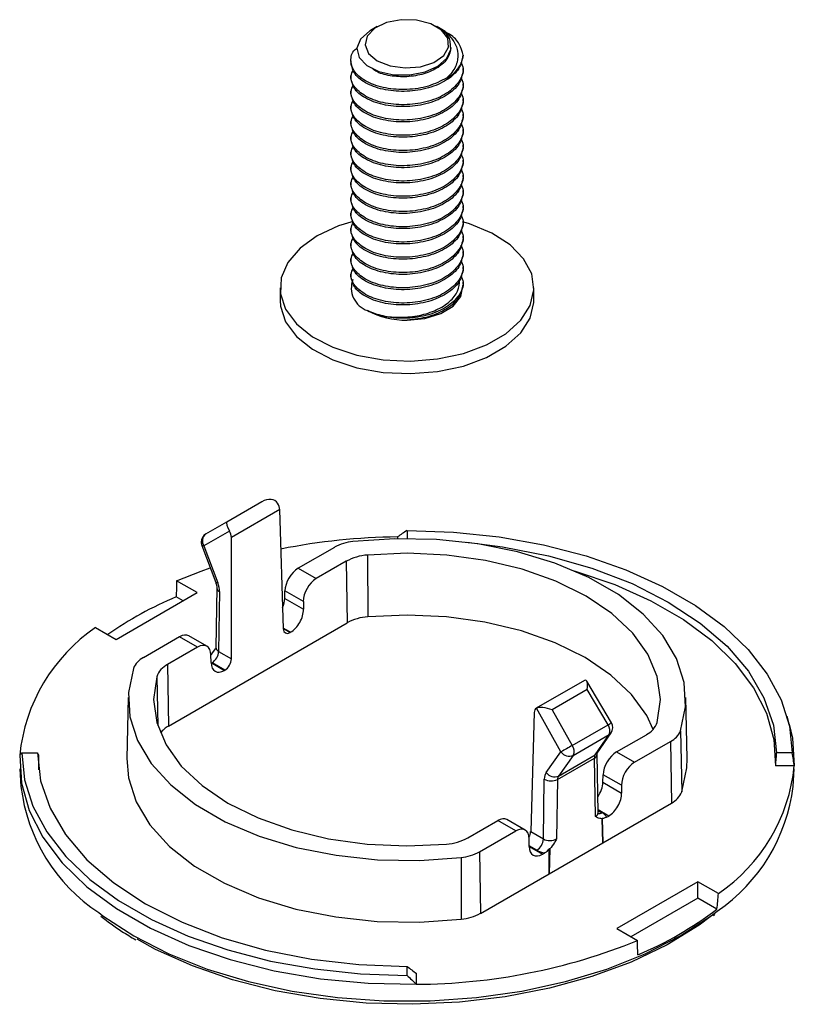
# Model space of a CAD drawing. Units: inches. Extents: x 0 to 265, y 0 to 51.
# Drawn here: x 250 to 251, y 25 to 27 of the extents above; entities that cross this region are included whole.
import ezdxf

# ---------------------------------------------------------------- set-up
doc = ezdxf.new("R2010")
doc.units = ezdxf.units.IN
doc.header["$MEASUREMENT"] = 0

msp = doc.modelspace()

# ---------------------------------------------------------------- linework, layer by layer
at = {"linetype": 'Continuous', "lineweight": 25, "ltscale": 4}
for p, q in [((250.5812, 26.6867), (250.5671, 26.6786)), ((250.7093, 26.6851), (250.7065, 26.6867)), ((250.7246, 26.6763), (250.7105, 26.6845)), ((250.5257, 26.6144), (250.5257, 26.6104)), ((250.762, 26.5943), (250.762, 26.5983)), ((250.5257, 26.5823), (250.5257, 26.5783)), ((250.762, 26.5622), (250.762, 26.5662)), ((250.5257, 26.5501), (250.5257, 26.5461)), ((250.762, 26.53), (250.762, 26.5341)), ((250.5257, 26.518), (250.5257, 26.514)), ((250.762, 26.4979), (250.762, 26.5019)), ((250.5257, 26.4858), (250.5257, 26.4818)), ((250.762, 26.4657), (250.762, 26.4698)), ((250.5257, 26.4537), (250.5257, 26.4497)), ((250.5257, 26.4215), (250.5257, 26.4175)), ((250.762, 26.4336), (250.762, 26.4376)), ((250.762, 26.4014), (250.762, 26.4055)), ((250.5257, 26.3894), (250.5257, 26.3854)), ((250.5257, 26.3572), (250.5257, 26.3532)), ((250.762, 26.3693), (250.762, 26.3733)), ((250.762, 26.3372), (250.762, 26.3412)), ((250.5257, 26.3251), (250.5257, 26.3211)), ((250.762, 26.305), (250.762, 26.309)), ((250.5257, 26.293), (250.5257, 26.2889)), ((250.762, 26.2729), (250.762, 26.2769)), ((250.5257, 26.2608), (250.5257, 26.2568)), ((250.762, 26.2407), (250.762, 26.2447)), ((250.5257, 26.2287), (250.5257, 26.2246)), ((250.762, 26.2086), (250.762, 26.2126)), ((250.5257, 26.1965), (250.5257, 26.1925)), ((250.762, 26.1764), (250.762, 26.1804)), ((250.5257, 26.1644), (250.5257, 26.1603)), ((250.3761, 26.1362), (250.3761, 26.1097)), ((250.762, 26.1443), (250.762, 26.1483)), ((250.9116, 26.1097), (250.9116, 26.1362)), ((250.2637, 25.6426), (250.3378, 25.6854)), ((250.3755, 25.6686), (250.2736, 25.6098)), ((250.3831, 25.4174), (250.3755, 25.6686)), ((250.2199, 25.6173), (250.2637, 25.6426)), ((250.2695, 25.6235), (250.2158, 25.5925)), ((250.2736, 25.3542), (250.2736, 25.6098)), ((250.6242, 25.6074), (250.6242, 25.6111)), ((250.6439, 25.6247), (250.6439, 25.6076)), ((250.2113, 25.5933), (250.2406, 25.5149)), ((250.2158, 25.5925), (250.2451, 25.514)), ((250.4909, 25.5891), (250.4147, 25.5452)), ((250.5606, 25.5729), (250.561, 25.4427)), ((250.5157, 25.5597), (250.4526, 25.5233)), ((250.5157, 25.5597), (250.5176, 25.43)), ((250.4147, 25.5452), (250.4526, 25.5233)), ((250.2014, 25.4937), (250.158, 25.5188)), ((250.0305, 25.3951), (250.2014, 25.4937)), ((250.1716, 25.4765), (250.1573, 25.4848)), ((250.2428, 25.5037), (250.2409, 25.378)), ((250.2486, 25.4957), (250.2467, 25.3697)), ((250.3862, 25.4813), (250.3864, 25.4972)), ((250.4253, 25.4748), (250.3864, 25.4972)), ((250.3862, 25.4813), (250.4255, 25.4586)), ((250.4253, 25.4748), (250.4255, 25.4586)), ((250.141, 25.2125), (250.5176, 25.43)), ((249.9871, 25.4201), (250.0305, 25.3951)), ((250.2219, 25.3805), (250.1837, 25.4025)), ((250.3981, 25.4101), (250.383, 25.4188)), ((250.383, 25.4177), (250.3972, 25.4095)), ((250.3972, 25.4095), (250.3981, 25.4101)), ((250.1642, 25.4005), (250.088, 25.3565)), ((250.2021, 25.3787), (250.1642, 25.4005)), ((250.2021, 25.3787), (250.139, 25.3423)), ((250.2304, 25.3615), (250.2325, 25.3638)), ((250.2306, 25.3461), (250.2304, 25.3623)), ((250.2325, 25.3647), (250.2401, 25.3755)), ((250.2325, 25.3638), (250.2325, 25.3647)), ((250.2408, 25.3781), (250.2403, 25.3754)), ((250.2467, 25.3697), (250.2736, 25.3542)), ((250.139, 25.3423), (250.141, 25.2125)), ((250.2306, 25.3461), (250.2589, 25.3297)), ((250.2599, 25.3303), (250.2328, 25.3459)), ((250.2589, 25.3297), (250.2599, 25.3303)), ((250.1161, 25.3163), (250.1183, 25.2128)), ((251.0181, 25.3085), (250.9165, 25.2499)), ((251.075, 25.2193), (251.023, 25.3072)), ((251.024, 25.2892), (250.9499, 25.2465)), ((251.0678, 25.215), (251.024, 25.2892)), ((250.0561, 25.2724), (250.0533, 25.1439)), ((251.2344, 25.1439), (251.2316, 25.2724)), ((250.9123, 25.2411), (250.9047, 24.9899)), ((250.9685, 25.1579), (250.9166, 25.25)), ((250.9499, 25.2465), (250.9923, 25.1714)), ((250.9923, 25.1714), (251.0678, 25.215)), ((251.4498, 25.2166), (251.4453, 25.2323)), ((250.9945, 25.1507), (251.0701, 25.1943)), ((251.0408, 25.1518), (251.0701, 25.1943)), ((251.0449, 25.1556), (251.0742, 25.1981)), ((251.0857, 25.1578), (251.1487, 25.1942)), ((251.2205, 25.2025), (251.2232, 25.0736)), ((251.1235, 25.136), (251.1997, 25.18)), ((251.1997, 25.18), (251.2016, 25.0502)), ((249.8315, 25.1557), (249.8646, 25.1557)), ((250.9374, 25.1144), (250.9685, 25.1579)), ((251.0468, 25.0297), (251.0449, 25.1533)), ((251.0857, 25.1578), (251.1235, 25.136)), ((251.4562, 25.1557), (251.4231, 25.1557)), ((249.8665, 25.151), (249.867, 25.1199)), ((250.9613, 25.1), (251.0391, 25.145)), ((250.9634, 25.1071), (251.0408, 25.1518)), ((250.9945, 25.1507), (250.9634, 25.1071)), ((251.041, 25.0218), (251.0391, 25.145)), ((249.8275, 25.1222), (249.8299, 25.0852)), ((251.4605, 25.1283), (251.4212, 25.1283)), ((251.4578, 25.0852), (251.4602, 25.1222)), ((250.9315, 24.9744), (250.9334, 25.1003)), ((250.9613, 25.1), (250.9594, 24.9747)), ((251.0571, 25.094), (251.0573, 25.1099)), ((251.0571, 25.094), (251.0964, 25.0713)), ((251.0962, 25.0875), (251.0573, 25.1099)), ((251.0962, 25.0875), (251.0964, 25.0713)), ((251.0567, 24.9666), (251.2016, 25.0502)), ((251.0691, 25.0228), (251.0467, 25.0357)), ((251.0467, 25.0346), (251.0549, 25.0298)), ((250.7721, 24.9768), (250.8351, 25.0132)), ((250.873, 24.9913), (250.8351, 25.0132)), ((250.8928, 24.9932), (250.8546, 25.0152)), ((251.0552, 25.0177), (251.0567, 24.9666)), ((251.0552, 25.0177), (251.0552, 25.0168)), ((251.0567, 24.9666), (251.0552, 25.0168)), ((251.0648, 25.0203), (251.0691, 25.0228)), ((250.7968, 24.9474), (250.873, 24.9913)), ((250.9047, 24.9899), (250.9315, 24.9744)), ((250.9015, 24.9588), (250.9013, 24.975)), ((250.9436, 24.9013), (251.0567, 24.9666)), ((250.7968, 24.9474), (250.7987, 24.8177)), ((250.9176, 24.9506), (250.9015, 24.9599)), ((250.9015, 24.9588), (250.9299, 24.9424)), ((250.9436, 24.9013), (250.9436, 24.9533)), ((250.9452, 24.9533), (250.9436, 24.9013)), ((250.9452, 24.9533), (250.9436, 24.9533)), ((250.7578, 24.9354), (250.7583, 24.8052)), ((250.9299, 24.9424), (250.9341, 24.9449)), ((250.7987, 24.8177), (250.9436, 24.9013)), ((251.2572, 24.8843), (251.0863, 24.7856)), ((251.3006, 24.8592), (251.2572, 24.8843)), ((251.2572, 24.8499), (251.2572, 24.8843)), ((251.2572, 24.8499), (251.1161, 24.7684)), ((251.2975, 24.8266), (251.2572, 24.8499)), ((251.2903, 24.8126), (251.2932, 24.8149)), ((251.0863, 24.7856), (251.1297, 24.7605)), ((250.6439, 24.6868), (250.6439, 24.7059)), ((250.6635, 24.6909), (250.6635, 24.6682))]:
    msp.add_line(p, q, dxfattribs=at)
at = {"linetype": 'Continuous', "lineweight": 25, "ltscale": 4, "flags": 128}
for points in [[(250.5812, 26.6144), (250.6081, 26.6038), (250.6398, 26.5995), (250.672, 26.6021), (250.7004, 26.6112), (250.7212, 26.6257), (250.7316, 26.6435), (250.7301, 26.6623), (250.7169, 26.6795), (250.6939, 26.6928), (250.6641, 26.7004), (250.6316, 26.7012), (250.6007, 26.6953), (250.5757, 26.6833), (250.5599, 26.6668), (250.5554, 26.6482), (250.5628, 26.6299), (250.5812, 26.6144)], [(250.5672, 26.6783), (250.5652, 26.6775), (250.5458, 26.6604), (250.5382, 26.6412), (250.5429, 26.6217), (250.559, 26.6047), (250.5844, 26.592), (250.616, 26.5851), (250.6498, 26.5848), (250.6823, 26.5912), (250.7091, 26.6032), (250.7281, 26.6198), (250.7366, 26.6387), (250.7352, 26.6558), (250.7352, 26.6558)], [(250.4546, 26.2455), (250.4183, 26.2195), (250.3926, 26.1895), (250.3786, 26.1571), (250.377, 26.1237), (250.3879, 26.0909), (250.4108, 26.0602), (250.4446, 26.033), (250.4877, 26.0107), (250.5381, 25.9943), (250.5934, 25.9845), (250.6511, 25.9817), (250.7085, 25.9863), (250.7628, 25.9978), (250.8116, 26.0158), (250.8525, 26.0394), (250.8837, 26.0676), (250.9037, 26.0989), (250.9115, 26.132), (250.9068, 26.1654), (250.8898, 26.1973), (250.8613, 26.2264), (250.8226, 26.2513), (250.7756, 26.2708), (250.764, 26.2743)], [(250.5301, 26.2761), (250.4997, 26.2665), (250.4546, 26.2455)], [(250.6439, 26.068), (250.6814, 26.0716), (250.715, 26.0818), (250.7413, 26.0977), (250.7575, 26.1176), (250.7618, 26.1394), (250.7617, 26.141)], [(250.3761, 26.1097), (250.377, 26.0972), (250.3879, 26.0643), (250.4108, 26.0336), (250.4446, 26.0065), (250.4877, 25.9842), (250.5381, 25.9677), (250.5934, 25.9579), (250.6511, 25.9552), (250.7085, 25.9597), (250.7628, 25.9713), (250.8116, 25.9893), (250.8525, 26.0129), (250.8837, 26.041), (250.9037, 26.0724), (250.9115, 26.1055), (250.9116, 26.1097)], [(250.6439, 25.6247), (250.7418, 25.6213), (250.8383, 25.6111), (250.9319, 25.5942), (251.0214, 25.571), (251.1053, 25.5417), (251.1826, 25.5068), (251.2519, 25.4667), (251.3124, 25.4221), (251.3632, 25.3737), (251.4034, 25.322), (251.4326, 25.268), (251.4503, 25.2123), (251.4562, 25.1557)], [(250.2158, 25.5925), (250.2137, 25.5924), (250.2122, 25.5926), (250.2114, 25.5932), (250.2113, 25.5933)], [(251.2205, 25.2025), (251.2311, 25.2532), (251.2283, 25.3044), (251.2123, 25.3546), (251.1833, 25.403), (251.1421, 25.4482), (251.0896, 25.4894), (251.027, 25.5256), (250.9557, 25.5559), (250.8772, 25.5797), (250.7935, 25.5964), (250.7064, 25.6057), (250.6179, 25.6072), (250.5299, 25.6011)], [(250.7701, 25.5997), (250.8455, 25.5903), (250.9421, 25.5714), (251.0335, 25.5453), (251.1183, 25.5126), (251.1949, 25.4738), (251.2621, 25.4296), (251.3187, 25.3807), (251.3638, 25.3279), (251.3966, 25.2722), (251.4165, 25.2145), (251.4231, 25.1557)], [(251.1716, 25.2202), (251.1781, 25.2684), (251.1715, 25.3166), (251.1519, 25.3636), (251.1198, 25.4083), (251.076, 25.4496), (251.0216, 25.4863), (250.9579, 25.5177), (250.8865, 25.543), (250.8091, 25.5615), (250.7276, 25.5728), (250.6441, 25.5767), (250.5606, 25.5729)], [(250.158, 25.5188), (250.2097, 25.5392), (250.229, 25.5459)], [(250.9966, 25.5397), (250.9985, 25.5391), (251.0818, 25.5106), (251.1583, 25.4762), (251.2269, 25.4367), (251.2863, 25.3925), (251.3358, 25.3444), (251.3746, 25.2931), (251.402, 25.2394), (251.4176, 25.1842), (251.4212, 25.1283)], [(250.2451, 25.514), (250.243, 25.514), (250.2415, 25.5142), (250.2407, 25.5147), (250.2406, 25.5149)], [(251.163, 25.2054), (251.1493, 25.2346), (251.1174, 25.279), (251.0738, 25.32), (251.0197, 25.3566), (250.9563, 25.3879), (250.8852, 25.413), (250.8082, 25.4314), (250.7272, 25.4427), (250.6441, 25.4465), (250.561, 25.4427)], [(250.0672, 25.334), (250.0566, 25.2833), (250.0594, 25.2321), (250.0754, 25.1819), (250.1044, 25.1335), (250.1456, 25.0883), (250.1981, 25.0471), (250.2607, 25.0109), (250.3321, 24.9806), (250.4105, 24.9568), (250.4942, 24.9401), (250.5813, 24.9308), (250.6699, 24.9293), (250.7578, 24.9354)], [(250.1161, 25.3163), (250.1096, 25.2681), (250.1162, 25.2199), (250.1358, 25.1729), (250.1679, 25.1282), (250.2117, 25.0869), (250.2661, 25.0502), (250.3298, 25.0188), (250.4012, 24.9935), (250.4786, 24.975), (250.5601, 24.9637), (250.6436, 24.9598), (250.7271, 24.9636)], [(251.4498, 25.2166), (251.4567, 25.1869), (251.4605, 25.1283)], [(251.0742, 25.1981), (251.0726, 25.1962), (251.0701, 25.1943)], [(249.8315, 25.1557), (249.8374, 25.0992), (249.8551, 25.0435), (249.8843, 24.9894), (249.9245, 24.9378), (249.9753, 24.8893), (250.0358, 24.8447), (250.1051, 24.8047), (250.1824, 24.7698), (250.2663, 24.7405), (250.3558, 24.7172), (250.4494, 24.7004), (250.5459, 24.6902), (250.6439, 24.6868)], [(249.8646, 25.1557), (249.8712, 25.097), (249.8911, 25.0393), (249.9239, 24.9836), (249.969, 24.9308), (250.0256, 24.8819), (250.0928, 24.8376), (250.1695, 24.7988), (250.2542, 24.7661), (250.3456, 24.7401), (250.4422, 24.7212), (250.5421, 24.7097), (250.6439, 24.7059)], [(251.0449, 25.1556), (251.0433, 25.1537), (251.0408, 25.1518)], [(249.8272, 25.151), (249.831, 25.0924), (249.8475, 25.0345), (249.8763, 24.9782), (249.917, 24.9244), (249.969, 24.8739), (250.0314, 24.8276), (250.1033, 24.7861), (250.1835, 24.7501), (250.2709, 24.7201), (250.3641, 24.6966), (250.4616, 24.6799), (250.5619, 24.6704), (250.6635, 24.6682)], [(250.0533, 25.1439), (250.0567, 25.1034), (250.0728, 25.0529), (250.1018, 25.0043), (250.1432, 24.9588), (250.196, 24.9174), (250.2589, 24.8811), (250.3306, 24.8507), (250.4094, 24.8268), (250.4935, 24.81), (250.581, 24.8007), (250.67, 24.7991), (250.7583, 24.8052)], [(251.2232, 25.0736), (251.2338, 25.1246), (251.2344, 25.1439)], [(249.9939, 24.8192), (250.0027, 24.8126), (250.0679, 24.7701), (250.1415, 24.7325), (250.2225, 24.7002), (250.3096, 24.6738), (250.4015, 24.6537), (250.497, 24.6401), (250.5947, 24.6333), (250.693, 24.6333), (250.7907, 24.6401), (250.8862, 24.6537), (250.9782, 24.6738), (251.0653, 24.7002), (251.1462, 24.7325), (251.2198, 24.7701), (251.2851, 24.8126), (251.2981, 24.8225)], [(251.2834, 24.81), (251.2598, 24.7928), (251.1923, 24.7514), (251.1165, 24.715), (251.0335, 24.6843), (250.9445, 24.6597), (250.8511, 24.6416), (250.7545, 24.6303), (250.6562, 24.626), (250.5577, 24.6286), (250.4605, 24.6382), (250.3662, 24.6546), (250.276, 24.6776), (250.1914, 24.7068), (250.1136, 24.7418), (250.0746, 24.7631)]]:
    msp.add_lwpolyline(points, dxfattribs=at)
at = {"linetype": 'Continuous', "lineweight": 25, "ltscale": 16}
for centre, radius, start, end in [((250.7029, 26.6324), 0.0594, 294.3747, 354.3052), ((250.5771, 26.1358), 0.0507, 159.2645, 250.6678), ((250.6405, 26.2384), 0.1704, 241.9598, 271.1441), ((250.2297, 25.6002), 0.0197, 120.0052, 180), ((250.2306, 25.6028), 0.0181, 126.5595, 214.7803), ((250.6408, 24.2517), 1.3595, 90.6997, 101.1456), ((250.2297, 25.6002), 0.0197, 180, 200.4921), ((250.5398, 25.4997), 0.102, 95.5783, 118.6698), ((250.5687, 25.4621), 0.1111, 94.2182, 118.5426), ((250.4686, 24.7499), 0.7982, 112.9596, 124.813), ((250.2521, 25.5043), 0.00931, 182.9685, 247.6947), ((250.5689, 25.3357), 0.1074, 94.2182, 118.5426), ((250.1965, 25.1136), 0.3712, 124.3391, 174.2143), ((250.2164, 25.3715), 0.0303, 302.6523, 356.7703), ((250.108, 25.3172), 0.0442, 116.9313, 157.562), ((250.1595, 25.3011), 0.0459, 116.4764, 160.6975), ((250.9557, 25.407), 0.2224, 300.2869, 302.4305), ((251.0509, 25.2027), 0.0209, 336.2431, 35.9681), ((251.058, 25.2093), 0.0197, 325.3926, 30.5774), ((251.1282, 25.2354), 0.0459, 296.4764, 340.6975), ((250.1661, 25.1662), 0.0527, 118.4841, 143.369), ((251.1797, 25.2193), 0.0442, 296.9313, 337.562), ((252.0512, 23.2713), 2.1752, 119.1312, 119.8502), ((250.986, 25.1704), 0.0215, 215.4838, 293.3549), ((250.9754, 25.1591), 0.0209, 336.2431, 35.9681), ((251.035, 25.154), 0.00996, 294.7496, 355.898), ((250.9549, 25.1268), 0.0215, 215.4838, 293.3549), ((251.0912, 25.1657), 0.3712, 304.3391, 354.2143), ((250.9476, 25.1276), 0.0307, 242.4834, 296.3569), ((250.1992, 25.1294), 0.372, 186.8231, 236.5014), ((251.1809, 25.091), 0.0458, 296.9313, 337.562), ((251.0902, 25.1289), 0.3703, 304.1639, 353.2272), ((251.0489, 25.0387), 0.0107, 259.1152, 304.3116), ((250.719, 25.0744), 0.1111, 274.2182, 298.5426), ((250.9012, 24.9761), 0.0303, 302.6523, 356.7703), ((250.7479, 25.0368), 0.102, 275.5783, 298.6698), ((250.8339, 25.4367), 0.7663, 292.7675, 307.2271), ((250.7481, 24.9104), 0.1056, 275.5783, 298.6698), ((250.6589, 25.9146), 1.2464, 270.2134, 292.1925)]:
    msp.add_arc(centre, radius, start, end, dxfattribs=at)
for centre, major_axis, ratio, start_param, end_param in [((250.3476, 25.6683), (0.0236, 0.0136), 0.722626, 0.012323, 1.570778), ((250.3615, 25.6763), (-0.0101, 0.0169), 0.56722, 3.936097, 4.716383), ((250.2736, 25.6256), (-0.0098, 0.017), 0.229078, 6.283088, 7.841543), ((250.2596, 25.6175), (-0.0096, 0.0172), 0.587367, 3.953563, 4.733849), ((250.4457, 24.994), (0.8203, 0.8114), 0.310721, 1.039632, 1.063145), ((250.4142, 25.5133), (0.0202, 0.0338), 0.56722, 0.793746, 2.364542), ((251.5221, 38.7383), (1.156, 20.0325), 0.039892, 2.293785, 2.296044), ((250.2207, 25.5117), (-0.0192, 0.0344), 0.587367, 3.93611, 4.459709), ((250.4531, 25.4909), (0.0192, 0.0344), 0.587367, 0.776279, 2.347075), ((250.3583, 25.4652), (0.0202, 0.0338), 0.56722, 4.949151, 5.506135), ((250.3977, 25.4425), (0.0192, 0.0344), 0.587367, 3.917871, 5.488668), ((250.1637, 25.3687), (0.0202, 0.0338), 0.56722, 0.008429, 0.793746), ((250.397, 25.4258), (0.0096, 0.0172), 0.587367, 2.364528, 3.917871), ((250.2025, 25.3462), (0.0192, 0.0344), 0.587367, 5.488668, 7.059464), ((250.2606, 25.3781), (0.0197, 0.0003), 0.587264, 3.12352, 3.917492), ((250.2585, 25.3622), (0.0192, 0.0344), 0.587367, 2.347075, 3.917871), ((250.2596, 25.3465), (0.0096, 0.0172), 0.587367, 3.917871, 5.471215), ((251.0141, 25.2835), (0.0067, 0.0255), 0.321028, 5.020171, 6.578626), ((250.9262, 25.2327), (-0.0096, 0.0172), 0.587367, 6.279964, 7.06025), ((250.9401, 25.2408), (0.0255, -0.007), 0.321087, 1.263096, 2.821552), ((250.6439, 25.1083), (0.8349, 0), 0.245896, 2.908623, 2.932136), ((250.6439, 25.1722), (0.7823, 0), 0.240174, 3.229193, 3.254387), ((251.0852, 25.126), (0.0202, 0.0338), 0.56722, 0.793746, 2.364542), ((250.6439, 25.2515), (0, 1.0946), 0.714697, 4.599594, 4.624788), ((250.6439, 24.8796), (0, 1.1961), 0.698067, 4.921846, 4.945359), ((251.053, 25.137), (-0.0103, 0.0168), 0.5569, 0.245606, 0.769205), ((251.124, 25.1036), (0.0192, 0.0344), 0.587367, 0.776279, 2.347075), ((250.9613, 25.0843), (-0.0192, 0.0344), 0.587367, 0.270919, 0.794518), ((250.9752, 25.092), (-0.0093, 0.0174), 0.597158, 0.280593, 0.804191), ((251.0292, 25.0779), (0.0202, 0.0338), 0.56722, 4.610685, 5.506135), ((251.0686, 25.0552), (0.0192, 0.0344), 0.587367, 3.917871, 5.488668), ((251.0271, 25.0298), (0.0197, -0.0003), 0.567135, 5.505763, 6.30004), ((251.0271, 25.0138), (0.0394, 0), 0.577288, 0.291625, 0.785246), ((250.8346, 24.9813), (0.0202, 0.0338), 0.56722, 0.008429, 0.793746), ((250.8735, 24.9589), (0.0192, 0.0344), 0.587367, 5.488668, 7.059464), ((250.8907, 24.9822), (0.0101, 0.0169), 0.56722, 4.795807, 5.488681), ((250.9455, 24.9827), (0.0197, 0.0003), 0.587264, 3.917492, 5.488289), ((250.9294, 24.9748), (0.0192, 0.0344), 0.587367, 2.347075, 3.917871), ((250.9455, 24.9666), (0.0394, 0), 0.577288, 3.926839, 4.420459), ((251.5221, 38.7383), (1.156, 20.0325), 0.039892, 3.94703, 3.949288), ((249.7656, 37.7243), (-1.192, 18.6799), 0.039852, 3.940566, 3.942824), ((250.5752, 25.2118), (0.7487, -0.7476), 0.316799, 5.106337, 5.131531), ((250.842, 24.994), (0.8203, -0.8114), 0.310721, 4.777614, 4.801127)]:
    msp.add_ellipse(centre, major_axis=major_axis, ratio=ratio, start_param=start_param, end_param=end_param, dxfattribs=at)
at = {"linetype": 'Continuous', "lineweight": 25, "ltscale": 4}
for points, knots in [([(250.6982, 26.6906), (250.7067, 26.6862), (250.7242, 26.6772), (250.7427, 26.6577), (250.7523, 26.6353), (250.751, 26.6108), (250.7409, 26.5914), (250.7305, 26.5813), (250.7274, 26.5783)], [0, 0, 0, 0, 0.164614, 0.338276, 0.523111, 0.708144, 0.913929, 1, 1, 1, 1]), ([(250.7352, 26.6558), (250.7346, 26.6576), (250.7321, 26.6654), (250.7235, 26.6753), (250.7139, 26.6828), (250.7096, 26.6849), (250.7092, 26.6851)], [0, 0, 0, 0, 0.170325, 0.707262, 0.975958, 1, 1, 1, 1]), ([(250.762, 26.6265), (250.7601, 26.6343), (250.7565, 26.6499), (250.7414, 26.6671), (250.7276, 26.6737), (250.7242, 26.6753)], [0, 0, 0, 0, 0.429104, 0.858208, 1, 1, 1, 1]), ([(250.7274, 26.5783), (250.7152, 26.572), (250.6908, 26.5595), (250.6437, 26.5526), (250.5975, 26.5558), (250.5582, 26.569), (250.5316, 26.5897), (250.5236, 26.6141), (250.527, 26.6328), (250.5371, 26.6404), (250.5383, 26.6413)], [0, 0, 0, 0, 0.140087, 0.280174, 0.420261, 0.560348, 0.700435, 0.840521, 0.980608, 1, 1, 1, 1]), ([(250.7364, 26.6425), (250.735, 26.6349), (250.7322, 26.6196), (250.7108, 26.5998), (250.6803, 26.5859), (250.6437, 26.5797), (250.608, 26.582), (250.5814, 26.5894), (250.5725, 26.597), (250.5698, 26.5993)], [0, 0, 0, 0, 0.155492, 0.311034, 0.466575, 0.622117, 0.777658, 0.9332, 1, 1, 1, 1]), ([(250.7575, 26.6124), (250.7594, 26.6077), (250.7652, 26.5938), (250.7552, 26.5695), (250.7297, 26.5449), (250.6902, 26.5277), (250.6439, 26.5204), (250.5975, 26.5237), (250.558, 26.5368), (250.5324, 26.5575), (250.5224, 26.579), (250.5287, 26.5917), (250.531, 26.5963)], [0, 0, 0, 0, 0.055092, 0.16517, 0.275248, 0.385326, 0.495404, 0.605482, 0.71556, 0.825638, 0.935716, 1, 1, 1, 1]), ([(250.7575, 26.5803), (250.7594, 26.5756), (250.7652, 26.5616), (250.7552, 26.5374), (250.7297, 26.5127), (250.6902, 26.4955), (250.6439, 26.4882), (250.5975, 26.4915), (250.558, 26.5047), (250.5324, 26.5253), (250.5224, 26.5469), (250.5287, 26.5595), (250.531, 26.5642)], [0, 0, 0, 0, 0.055092, 0.16517, 0.275248, 0.385326, 0.495404, 0.605482, 0.71556, 0.825638, 0.935716, 1, 1, 1, 1]), ([(250.7575, 26.5481), (250.7594, 26.5435), (250.7652, 26.5295), (250.7552, 26.5052), (250.7297, 26.4806), (250.6902, 26.4634), (250.6439, 26.4561), (250.5975, 26.4594), (250.558, 26.4725), (250.5324, 26.4932), (250.5224, 26.5147), (250.5287, 26.5274), (250.531, 26.532)], [0, 0, 0, 0, 0.055092, 0.16517, 0.275248, 0.385326, 0.495404, 0.605482, 0.71556, 0.825638, 0.935716, 1, 1, 1, 1]), ([(250.7575, 26.516), (250.7594, 26.5113), (250.7652, 26.4973), (250.7552, 26.4731), (250.7297, 26.4484), (250.6902, 26.4312), (250.6439, 26.4239), (250.5975, 26.4272), (250.558, 26.4404), (250.5324, 26.461), (250.5224, 26.4826), (250.5287, 26.4952), (250.531, 26.4999)], [0, 0, 0, 0, 0.055092, 0.16517, 0.275248, 0.385326, 0.495404, 0.605482, 0.71556, 0.825638, 0.935716, 1, 1, 1, 1]), ([(250.7575, 26.4838), (250.7594, 26.4792), (250.7652, 26.4652), (250.7552, 26.4409), (250.7297, 26.4163), (250.6902, 26.3991), (250.6439, 26.3918), (250.5975, 26.3951), (250.558, 26.4083), (250.5324, 26.4289), (250.5224, 26.4504), (250.5287, 26.4631), (250.531, 26.4678)], [0, 0, 0, 0, 0.055092, 0.16517, 0.275248, 0.385326, 0.495404, 0.605482, 0.71556, 0.825638, 0.935716, 1, 1, 1, 1]), ([(250.7575, 26.4517), (250.7594, 26.447), (250.7652, 26.433), (250.7552, 26.4088), (250.7297, 26.3841), (250.6902, 26.3669), (250.6439, 26.3596), (250.5975, 26.3629), (250.558, 26.3761), (250.5324, 26.3967), (250.5224, 26.4183), (250.5287, 26.4309), (250.531, 26.4356)], [0, 0, 0, 0, 0.0550918, 0.1651698, 0.2752478, 0.3853259, 0.4954039, 0.6054819, 0.7155599, 0.825638, 0.935716, 1, 1, 1, 1]), ([(250.7575, 26.4195), (250.7594, 26.4149), (250.7652, 26.4009), (250.7552, 26.3766), (250.7297, 26.352), (250.6902, 26.3348), (250.6439, 26.3275), (250.5975, 26.3308), (250.558, 26.344), (250.5324, 26.3646), (250.5224, 26.3862), (250.5287, 26.3988), (250.531, 26.4035)], [0, 0, 0, 0, 0.055092, 0.16517, 0.275248, 0.385326, 0.495404, 0.605482, 0.71556, 0.825638, 0.935716, 1, 1, 1, 1]), ([(250.7575, 26.3874), (250.7594, 26.3827), (250.7652, 26.3687), (250.7552, 26.3445), (250.7297, 26.3199), (250.6902, 26.3027), (250.6439, 26.2953), (250.5975, 26.2986), (250.558, 26.3118), (250.5324, 26.3324), (250.5224, 26.354), (250.5287, 26.3666), (250.531, 26.3713)], [0, 0, 0, 0, 0.055092, 0.16517, 0.275248, 0.385326, 0.495404, 0.605482, 0.71556, 0.825638, 0.935716, 1, 1, 1, 1]), ([(250.7575, 26.3552), (250.7594, 26.3506), (250.7652, 26.3366), (250.7552, 26.3123), (250.7297, 26.2877), (250.6902, 26.2705), (250.6439, 26.2632), (250.5975, 26.2665), (250.558, 26.2797), (250.5324, 26.3003), (250.5224, 26.3219), (250.5287, 26.3345), (250.531, 26.3392)], [0, 0, 0, 0, 0.055092, 0.16517, 0.275248, 0.385326, 0.495404, 0.605482, 0.71556, 0.825638, 0.935716, 1, 1, 1, 1]), ([(250.7575, 26.3231), (250.7594, 26.3184), (250.7652, 26.3044), (250.7552, 26.2802), (250.7297, 26.2556), (250.6902, 26.2384), (250.6439, 26.231), (250.5975, 26.2343), (250.558, 26.2475), (250.5324, 26.2681), (250.5224, 26.2897), (250.5287, 26.3024), (250.531, 26.307)], [0, 0, 0, 0, 0.055092, 0.16517, 0.275248, 0.385326, 0.495404, 0.605482, 0.71556, 0.825638, 0.935716, 1, 1, 1, 1]), ([(250.7575, 26.2909), (250.7594, 26.2863), (250.7652, 26.2723), (250.7552, 26.248), (250.7297, 26.2234), (250.6902, 26.2062), (250.6439, 26.1989), (250.5975, 26.2022), (250.558, 26.2154), (250.5324, 26.236), (250.5224, 26.2574), (250.5286, 26.2698), (250.5308, 26.2743)], [0, 0, 0, 0, 0.055229, 0.165581, 0.275934, 0.386286, 0.496638, 0.60699, 0.717343, 0.827695, 0.938047, 1, 1, 1, 1]), ([(250.7575, 26.2588), (250.7594, 26.2541), (250.7652, 26.2401), (250.7552, 26.2159), (250.7297, 26.1913), (250.6902, 26.1741), (250.6439, 26.1667), (250.5975, 26.17), (250.558, 26.1832), (250.5324, 26.2038), (250.5224, 26.2254), (250.5287, 26.2381), (250.531, 26.2427)], [0, 0, 0, 0, 0.055092, 0.16517, 0.275248, 0.385326, 0.495404, 0.605482, 0.71556, 0.825638, 0.935716, 1, 1, 1, 1]), ([(250.7575, 26.2266), (250.7594, 26.222), (250.7652, 26.208), (250.7552, 26.1837), (250.7297, 26.1591), (250.6902, 26.1419), (250.6439, 26.1346), (250.5975, 26.1379), (250.558, 26.1511), (250.5324, 26.1717), (250.5224, 26.1933), (250.5287, 26.2059), (250.531, 26.2106)], [0, 0, 0, 0, 0.055092, 0.16517, 0.275248, 0.385326, 0.495404, 0.605482, 0.71556, 0.825638, 0.935716, 1, 1, 1, 1]), ([(250.7575, 26.1945), (250.7594, 26.1898), (250.7652, 26.1758), (250.7552, 26.1516), (250.7297, 26.127), (250.6902, 26.1098), (250.6439, 26.1024), (250.5975, 26.1058), (250.558, 26.1189), (250.5324, 26.1395), (250.5224, 26.1611), (250.5287, 26.1738), (250.531, 26.1784)], [0, 0, 0, 0, 0.055092, 0.16517, 0.275248, 0.385326, 0.495404, 0.605482, 0.71556, 0.825638, 0.935716, 1, 1, 1, 1]), ([(250.7575, 26.1624), (250.7594, 26.1577), (250.7652, 26.1437), (250.7552, 26.1194), (250.7297, 26.0948), (250.6901, 26.0776), (250.644, 26.0704), (250.5969, 26.0733), (250.5725, 26.0831), (250.5603, 26.088)], [0, 0, 0, 0, 0.0769911, 0.2308259, 0.3846607, 0.5384956, 0.6923304, 0.8461652, 1, 1, 1, 1]), ([(250.5603, 26.088), (250.5708, 26.084), (250.5916, 26.076), (250.631, 26.0728), (250.6706, 26.0767), (250.7068, 26.0886), (250.735, 26.1064), (250.7531, 26.1289), (250.7544, 26.1451), (250.7551, 26.1532)], [0, 0, 0, 0, 0.144809, 0.289628, 0.434537, 0.57752, 0.719624, 0.860704, 1, 1, 1, 1]), ([(250.2406, 25.5149), (250.2409, 25.5138), (250.2421, 25.5105), (250.2428, 25.5065), (250.2428, 25.5043), (250.2428, 25.5037)], [0, 0, 0, 0, 0.2530117, 0.7852568, 1, 1, 1, 1]), ([(251.0449, 25.1533), (251.0449, 25.1539), (251.045, 25.1556), (251.0451, 25.1559), (251.0452, 25.1561)], [0, 0, 0, 0, 0.35383, 1, 1, 1, 1]), ([(251.0473, 25.0273), (251.0473, 25.0272), (251.0476, 25.027), (251.0466, 25.0286), (251.0469, 25.0295), (251.0469, 25.0296)], [0, 0, 0, 0, 0.196724, 0.851079, 1, 1, 1, 1]), ([(251.0552, 25.0168), (251.0519, 25.0174), (251.0468, 25.0183), (251.0426, 25.0209), (251.041, 25.0218), (251.041, 25.0218)], [0, 0, 0, 0, 0.643741, 0.993176, 1, 1, 1, 1]), ([(251.0648, 25.0203), (251.0624, 25.0192), (251.0591, 25.0177), (251.0561, 25.0177), (251.0552, 25.0177)], [0, 0, 0, 0, 0.712809, 1, 1, 1, 1]), ([(250.9594, 24.9747), (250.9593, 24.9746), (250.9578, 24.972), (250.9536, 24.9645), (250.9485, 24.9577), (250.9452, 24.9533)], [0, 0, 0, 0, 0.006824, 0.356279, 1, 1, 1, 1]), ([(250.9436, 24.9533), (250.9415, 24.9509), (250.9384, 24.9476), (250.9351, 24.9455), (250.9341, 24.9449)], [0, 0, 0, 0, 0.708939, 1, 1, 1, 1]), ([(249.9984, 24.8116), (250.0128, 24.8007), (250.0357, 24.7833), (250.0621, 24.7678), (250.0719, 24.7619)], [0, 0, 0, 0, 0.626428, 1, 1, 1, 1])]:
    msp.add_open_spline(points, degree=3, knots=knots, dxfattribs=at)
for points in [[(250.762, 26.6265), (250.7602, 26.6169), (250.7566, 26.5977), (250.7293, 26.573), (250.6903, 26.5558), (250.6439, 26.5485), (250.5974, 26.5518), (250.5584, 26.565), (250.5311, 26.5856), (250.5275, 26.6022), (250.5257, 26.6104)], [(250.762, 26.5943), (250.7602, 26.5847), (250.7566, 26.5656), (250.7293, 26.5408), (250.6903, 26.5237), (250.6439, 26.5163), (250.5974, 26.5197), (250.5584, 26.5328), (250.5311, 26.5535), (250.5275, 26.57), (250.5257, 26.5783)], [(250.762, 26.5622), (250.7602, 26.5526), (250.7566, 26.5334), (250.7293, 26.5087), (250.6903, 26.4915), (250.6439, 26.4842), (250.5974, 26.4875), (250.5584, 26.5007), (250.5311, 26.5213), (250.5275, 26.5379), (250.5257, 26.5461)], [(250.762, 26.53), (250.7602, 26.5204), (250.7566, 26.5013), (250.7293, 26.4766), (250.6903, 26.4594), (250.6439, 26.452), (250.5974, 26.4554), (250.5584, 26.4685), (250.5311, 26.4892), (250.5275, 26.5057), (250.5257, 26.514)], [(250.762, 26.4979), (250.7602, 26.4883), (250.7566, 26.4691), (250.7293, 26.4444), (250.6903, 26.4272), (250.6439, 26.4199), (250.5974, 26.4232), (250.5584, 26.4364), (250.5311, 26.4571), (250.5275, 26.4736), (250.5257, 26.4818)], [(250.762, 26.4657), (250.7602, 26.4561), (250.7566, 26.437), (250.7293, 26.4123), (250.6903, 26.3951), (250.6439, 26.3877), (250.5974, 26.3911), (250.5584, 26.4042), (250.5311, 26.4249), (250.5275, 26.4414), (250.5257, 26.4497)], [(250.762, 26.4336), (250.7602, 26.424), (250.7566, 26.4048), (250.7293, 26.3801), (250.6903, 26.3629), (250.6439, 26.3556), (250.5974, 26.3589), (250.5584, 26.3721), (250.5311, 26.3928), (250.5275, 26.4093), (250.5257, 26.4175)], [(250.762, 26.4014), (250.7602, 26.3919), (250.7566, 26.3727), (250.7293, 26.348), (250.6903, 26.3308), (250.6439, 26.3235), (250.5974, 26.3268), (250.5584, 26.3399), (250.5311, 26.3606), (250.5275, 26.3771), (250.5257, 26.3854)], [(250.762, 26.3693), (250.7602, 26.3597), (250.7566, 26.3405), (250.7293, 26.3158), (250.6903, 26.2986), (250.6439, 26.2913), (250.5974, 26.2946), (250.5584, 26.3078), (250.5311, 26.3285), (250.5275, 26.345), (250.5257, 26.3532)], [(250.762, 26.3372), (250.7602, 26.3276), (250.7566, 26.3084), (250.7293, 26.2837), (250.6903, 26.2665), (250.6439, 26.2592), (250.5974, 26.2625), (250.5584, 26.2756), (250.5311, 26.2963), (250.5275, 26.3128), (250.5257, 26.3211)], [(250.762, 26.305), (250.7602, 26.2954), (250.7566, 26.2762), (250.7293, 26.2515), (250.6903, 26.2343), (250.6439, 26.227), (250.5974, 26.2303), (250.5584, 26.2435), (250.5311, 26.2642), (250.5275, 26.2807), (250.5257, 26.2889)], [(250.762, 26.2729), (250.7602, 26.2633), (250.7566, 26.2441), (250.7293, 26.2194), (250.6903, 26.2022), (250.6439, 26.1949), (250.5974, 26.1982), (250.5584, 26.2113), (250.5311, 26.232), (250.5275, 26.2485), (250.5257, 26.2568)], [(250.762, 26.2407), (250.7602, 26.2311), (250.7566, 26.2119), (250.7293, 26.1872), (250.6903, 26.1701), (250.6439, 26.1627), (250.5974, 26.166), (250.5584, 26.1792), (250.5311, 26.1999), (250.5275, 26.2164), (250.5257, 26.2246)], [(250.762, 26.2086), (250.7602, 26.199), (250.7566, 26.1798), (250.7293, 26.1551), (250.6903, 26.1379), (250.6439, 26.1306), (250.5974, 26.1339), (250.5584, 26.147), (250.5311, 26.1677), (250.5275, 26.1842), (250.5257, 26.1925)], [(250.762, 26.1764), (250.7602, 26.1668), (250.7566, 26.1476), (250.7293, 26.1229), (250.6903, 26.1058), (250.6439, 26.0984), (250.5974, 26.1017), (250.5584, 26.1149), (250.5311, 26.1356), (250.5275, 26.1521), (250.5257, 26.1603)], [(250.762, 26.1443), (250.7602, 26.1347), (250.7566, 26.1155), (250.7293, 26.0909), (250.6903, 26.0731), (250.6593, 26.0697), (250.6439, 26.068)]]:
    msp.add_open_spline(points, degree=3, dxfattribs=at)

doc.saveas('drawing.dxf')
